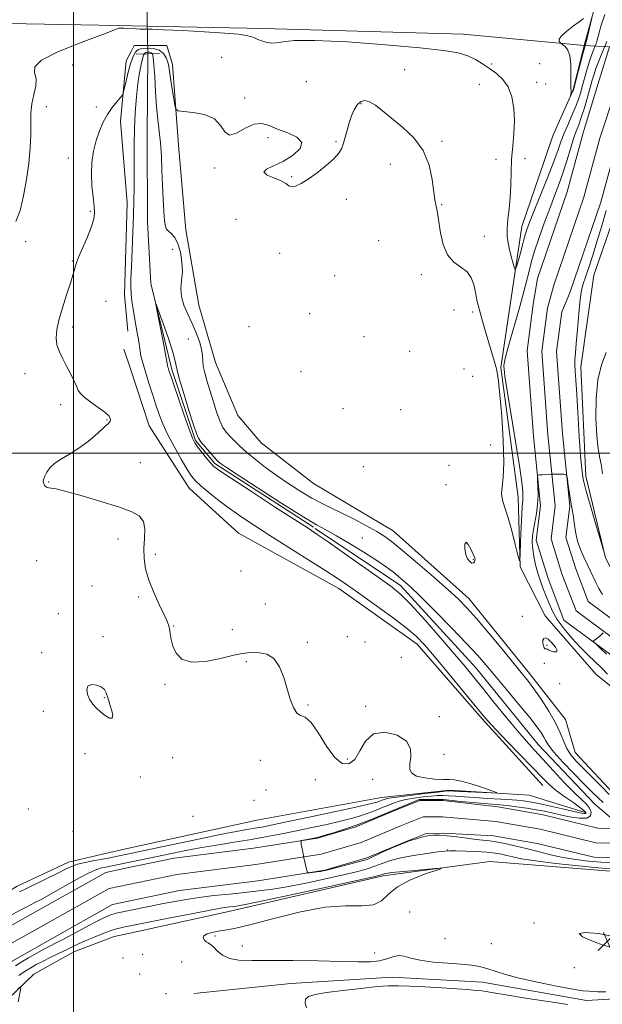
# Model space of a CAD drawing. Extents: x 2074800 to 2077700, y 314800 to 317700.
# Drawn here: x 2076477 to 2076725, y 316265 to 316685 of the extents above; entities that cross this region are included whole.
import ezdxf

# ---------------------------------------------------------------- set-up
doc = ezdxf.new("R2010")
doc.units = 0
doc.header["$MEASUREMENT"] = 0
doc.linetypes.add('rvrstm', pattern=[117.1, 50, -3.9, 0.5, -3.9, 0.5, -3.9, 0.5, -3.9, 50])
for name, color, linetype, lineweight in [('32000', 7, 'Continuous', 0), ('BRIDGE - OVERPASS', 214, 'Continuous', 13), ('DTM HARD BREAKLINE', 7, 'Continuous', 0), ('DTM SPOT ELEVATION', 2, 'Continuous', 13), ('INDEX CONTOUR', 41, 'Continuous', 13), ('INTERMEDIATE CONTOUR', 44, 'Continuous', 0), ('INTERMEDIATE CONTOUR DEPRESSION', 44, 'Continuous', 0), ('LARGE PIPE END', 7, 'Continuous', 13), ('SPOT ELEVATION', 7, 'Continuous', 0), ('STREAM - RIVER CENTERLINE', 11, 'Continuous', 0), ('STREAM - RIVER DOUBLE LINE', 5, 'Continuous', 0), ('STREAM - RIVER SINGLE LINE', 142, 'rvrstm', 0), ('STREAM - RIVER SINGLE LINE UNDER ROAD', 9, 'Continuous', 0)]:
    doc.layers.add(name, color=color, linetype=linetype, lineweight=lineweight)

# ---------------------------------------------------------------- blocks, each defined once
blk = doc.blocks.new('SPOT')
at = {"layer": 'SPOT ELEVATION'}
for p, q in [((-3.91, -3.91), (3.82, 3.81)), ((-1.65, 3.77), (1.72, -3.93))]:
    blk.add_line(p, q, dxfattribs=at)

msp = doc.modelspace()

# ---------------------------------------------------------------- linework, layer by layer
at = {"layer": '32000', "flags": 128}
for points in [[(2076500, 315000), (2076500, 317500)], [(2075000, 316500), (2077500, 316500)]]:
    msp.add_lwpolyline(points, dxfattribs=at)
at = {"layer": 'BRIDGE - OVERPASS'}
msp.add_polyline3d([(2076723.95, 316696.64, 909.48), (2076736.43, 316695.83, 909.63), (2076742.53, 316695.43, 909.71), (2076748.51, 316695.05, 909.78), (2076756.6, 316694.52, 909.88), (2076755.73, 316682.11, 909.97), (2076755.01, 316671.78, 910.29), (2076744.87, 316672.35, 910.27), (2076736.64, 316672.8, 910.26), (2076728.41, 316673.26, 910.25), (2076717.69, 316673.86, 910.23), (2076720.8, 316685.19, 910.25), (2076723.95, 316696.64, 909.48)], dxfattribs=at)
at = {"layer": 'DTM HARD BREAKLINE'}
for points in [[(2075000, 316985.37, 932.681), (2075014.57, 316977.6, 932.3), (2075075.09, 316950.79, 930.72), (2075144.49, 316920.6, 930.52), (2075204.31, 316899.3, 929.77), (2075351.49, 316848.02, 929.9), (2075442.71, 316819.24, 931.34), (2075525.46, 316796.03, 933.94), (2075591.66, 316775.58, 934.28), (2075668.26, 316751.67, 932.64), (2075756.74, 316724.96, 931), (2075817.58, 316709.77, 929.84), (2075895.76, 316698.03, 928.06), (2075983.32, 316693.24, 927.72), (2076090.91, 316693.28, 925.46), (2076168.65, 316693.3, 921.08), (2076234.83, 316690.6, 916.44), (2076308.66, 316688.58, 911.72), (2076402.27, 316684.51, 908.78), (2076518.61, 316682.35, 908.11)], [(2076717.69, 316673.86, 910.23), (2076720.8, 316685.19, 910.05)], [(2076518.61, 316682.35, 908.11), (2076524.75, 316682.22, 908.14)], [(2076524.75, 316682.22, 908.14), (2076531.48, 316682.08, 908.17)], [(2076531.48, 316682.08, 908.17), (2076580.98, 316681.02, 908.4), (2076666.06, 316678.67, 909.04), (2076717.69, 316673.86, 910.23)], [(2076524.71, 316671.52, 907.08), (2076525.9, 316673.74, 907.2), (2076539.89, 316673.83, 906.97), (2076542.28, 316665.69, 906.5), (2076544.84, 316631.31, 905.63), (2076547.99, 316595.19, 905.22), (2076553.46, 316563.17, 905.51), (2076560.61, 316538.73, 905.05), (2076570.09, 316516.06, 905.57), (2076580.08, 316504.47, 905.4), (2076602.35, 316487.13, 905.4), (2076636.29, 316466.95, 904.81), (2076668.55, 316438.02, 904.58), (2076694.41, 316406.13, 904.52), (2076709.7, 316386.42, 904.93), (2076713.88, 316372.45, 905.05), (2076732.08, 316352.76, 904.64), (2076751.92, 316349.97, 904.06), (2076791.59, 316344.41, 903.41), (2076802.1, 316342.73, 903.18)], [(2076798.86, 316350.84, 903.52), (2076785.97, 316361.24, 904.22), (2076756.7, 316378.53, 904.45), (2076722.71, 316405.7, 905.33), (2076700.98, 316430.63, 905.39), (2076690.34, 316451.54, 905.97), (2076689.56, 316481.26, 906.67), (2076682.19, 316536.59, 906.2), (2076691.12, 316596.7, 908.83), (2076704.27, 316635.26, 909.64), (2076712.88, 316654.55, 910.05), (2076717.69, 316673.86, 910.23)], [(2076522.45, 316667.31, 906.85), (2076524.71, 316671.52, 907.08)], [(2076855.8, 316332.02, 902.95), (2076840.06, 316333.08, 903.65), (2076834.79, 316336.54, 903.83), (2076829.44, 316351.66, 903.59), (2076821.17, 316367.93, 903.53), (2076803.57, 316385.3, 905.17), (2076780.74, 316399.14, 904.93), (2076769.59, 316410.14, 904.87), (2076757.83, 316425.8, 905.4), (2076745.54, 316432.71, 905.98), (2076735.59, 316437.89, 906.04), (2076726.73, 316455.32, 905.98), (2076718.34, 316490.24, 906.45), (2076716.28, 316536.86, 906.62), (2076721.84, 316575.96, 907.26), (2076735.57, 316615.69, 908.14), (2076748.19, 316646.67, 909.36), (2076752.75, 316661.27, 910.7), (2076755.01, 316671.78, 910.29)], [(2076522.45, 316667.31, 906.85), (2076520.05, 316641.53, 905.34), (2076522.86, 316606.76, 904.75), (2076521.84, 316567.45, 904.55), (2076523.24, 316552, 904.75)], [(2076524.27, 316535.95, 905.19), (2076521.52, 316544.3, 905.22)], [(2076699.98, 316358.37, 904.76), (2076674.14, 316386.76, 904.35), (2076646.53, 316418.64, 904.64), (2076613.14, 316442.32, 904.64), (2076570.43, 316465.93, 905.1), (2076549.32, 316485.03, 904.76), (2076532.23, 316511.73, 905.1), (2076524.27, 316535.95, 905.19)], [(2076718.13, 316346.83, 904.52), (2076694.18, 316354.25, 905.8), (2076660.35, 316356.36, 906.33), (2076631.23, 316353.25, 906.8), (2076578.24, 316343.57, 907.49), (2076523.6, 316331.57, 907.25)], [(2076343.47, 316301.03, 909.67), (2076361.93, 316299.67, 907.27), (2076394.75, 316292.16, 907.68), (2076430.3, 316292.17, 906.93), (2076443.28, 316295.59, 906.04), (2076476.09, 316315.43, 906.73), (2076497.97, 316325.69, 906.66), (2076512.47, 316329.13, 907.2)], [(2076523.6, 316331.57, 907.25), (2076512.47, 316329.13, 907.2)], [(2076730.53, 316321.6, 904.7), (2076677.46, 316325.91, 905.75), (2076632.03, 316319.77, 906.33), (2076566.84, 316304.76, 906.68), (2076523.48, 316295.28, 906.94)], [(2076523.48, 316295.28, 906.94), (2076517.36, 316293.94, 906.98)], [(2076470.81, 316204.69, 908.77), (2076456.45, 316225.88, 909.25), (2076461.91, 316252.54, 908.84), (2076468.06, 316263.48, 908.84), (2076483.09, 316277.85, 907.54), (2076500.18, 316287.42, 906.86), (2076517.36, 316293.94, 906.98)], [(2076551.33, 316269.63, 907.2), (2076592.69, 316273.98, 907.02), (2076635.81, 316276.61, 906.56), (2076674.29, 316274.53, 906.56), (2076718.65, 316266.67, 906.44), (2076773.42, 316269.95, 906.67), (2076817.09, 316277.82, 906.09), (2076842.7, 316283.24, 905.86)]]:
    msp.add_polyline3d(points, dxfattribs=at)
at = {"layer": 'DTM SPOT ELEVATION'}
for p in [(2076563.22, 316668.78, 906.9), (2076499.71, 316665.46, 907.4), (2076678.22, 316665.87, 908.4), (2076698.63, 316666.13, 909.4), (2076641.23, 316663.51, 906.5), (2076599.24, 316658.41, 907.1), (2076672.92, 316657.27, 906.5), (2076697.4, 316658.16, 909.2), (2076701.25, 316657.44, 909.1), (2076573.04, 316651.46, 906.2), (2076488.5, 316647.74, 907.6), (2076509.74, 316647.52, 906.5), (2076622.59, 316648.99, 905.9), (2076583, 316634.51, 905.8), (2076611.89, 316632.76, 906.1), (2076657.03, 316633.02, 906.2), (2076497.9, 316625.91, 906.7), (2076635.06, 316623.08, 905.4), (2076680.13, 316625.33, 906.8), (2076692.42, 316625.5, 909.2), (2076560.14, 316621.61, 905.9), (2076592.99, 316617.94, 906.1), (2076616.32, 316608.17, 905.7), (2076656.96, 316605.91, 906.1), (2076507.17, 316603.04, 906.2), (2076569.24, 316599.71, 905.1), (2076539.43, 316596.03, 904.1), (2076479.7, 316590.18, 907.6), (2076630.11, 316590.61, 904.9), (2076675.12, 316592.52, 906.9), (2076542.31, 316586.84, 902.8), (2076587.95, 316585.25, 905.5), (2076499.62, 316581.92, 906.1), (2076648.3, 316576.09, 905.5), (2076611.31, 316575.62, 905.1), (2076513.9, 316564.7, 905.1), (2076600.7, 316559.52, 904.6), (2076662.24, 316561.03, 904.9), (2076670.15, 316560.2, 905.7), (2076499.63, 316553.79, 905.7), (2076574.85, 316553.97, 905.2), (2076548.94, 316548.69, 902.7), (2076623.87, 316549.68, 904.5), (2076643.28, 316543.42, 904.9), (2076479.4, 316533.86, 906.5), (2076596.94, 316534.81, 904.8), (2076666.4, 316535.83, 904.7), (2076670.11, 316532.75, 904.9), (2076494.57, 316520.71, 906.3), (2076614.96, 316518.93, 905.1), (2076639.49, 316518.6, 905.4), (2076514.32, 316514.14, 906.1), (2076677.86, 316503.56, 905.1), (2076528.46, 316496, 904.6), (2076623.49, 316494.22, 904.9), (2076660.12, 316494.78, 904.2), (2076489.52, 316487.66, 905.9), (2076658.85, 316486.52, 904.2), (2076519.05, 316463.48, 906.9), (2076623.07, 316463.79, 902.6), (2076484.42, 316454.18, 907.2), (2076534.98, 316456.87, 905.5), (2076670.42, 316454.6, 903.9), (2076571.46, 316449.79, 904.6), (2076507.89, 316443.42, 907.1), (2076527.77, 316438.76, 906.4), (2076581.85, 316435.77, 904.9), (2076493.59, 316431.55, 907.5), (2076691.38, 316430.52, 904.9), (2076542.79, 316426.37, 905.9), (2076567.67, 316424.79, 905.5), (2076512.63, 316421.73, 907.6), (2076616.74, 316421.76, 905.4), (2076599.7, 316419.41, 905.8), (2076624.31, 316419.51, 905.5), (2076701.82, 316418.1, 906.3), (2076486.53, 316414.97, 907.8), (2076639.79, 316413.02, 905.2), (2076573.68, 316411.1, 906.2), (2076700.62, 316410.45, 904.2), (2076538.99, 316401.43, 906.2), (2076707.23, 316401.75, 904.1), (2076513.21, 316395.82, 908.1), (2076600.02, 316392.68, 905.9), (2076624.49, 316392.05, 905.7), (2076487.22, 316389.91, 907.7), (2076656, 316387.63, 905.5), (2076504.94, 316371.84, 907.7), (2076542.34, 316370.21, 906.6), (2076657.88, 316371.57, 905.1), (2076579.6, 316369, 906.3), (2076616.67, 316369.6, 905.5), (2076528.5, 316361.97, 907.8), (2076603.1, 316360.89, 906.9), (2076627.59, 316360.98, 906.9), (2076582.15, 316356.48, 906.1), (2076577.02, 316351.94, 907.4), (2076480.84, 316348.32, 906.5), (2076551.04, 316345.17, 906.2), (2076499.82, 316338.79, 906.6), (2076659.54, 316330.87, 903.9), (2076643.28, 316304.4, 905.1), (2076696.22, 316299.67, 904.1), (2076560.3, 316294.14, 905.8), (2076658.32, 316293.01, 905.2), (2076678.07, 316290.91, 905.1), (2076529.47, 316286.42, 907.8), (2076572, 316289.93, 905.4), (2076628.37, 316286.94, 905.6), (2076521.18, 316284.75, 907.1), (2076546.08, 316283.02, 906.6), (2076528.18, 316277.98, 907.7), (2076713.51, 316280.69, 904.8), (2076539.45, 316269.63, 907.1)]:
    msp.add_point(p, dxfattribs=at)
at = {"layer": 'INDEX CONTOUR'}
msp.add_polyline3d([(2076717.397, 316685.264, 910), (2076715.488, 316683.896, 910), (2076713.048, 316682.12, 910), (2076710.248, 316679.954, 910), (2076708.025, 316677.944, 910), (2076707.066, 316676.517, 910), (2076707.045, 316675.634, 910), (2076707.384, 316675.14, 910), (2076707.643, 316674.875, 910), (2076707.931, 316674.651, 910), (2076708.494, 316674.278, 910), (2076709.476, 316673.533, 910), (2076710.609, 316672.071, 910), (2076711.521, 316669.517, 910), (2076711.944, 316665.736, 910), (2076712.014, 316661.552, 910), (2076711.969, 316658.031, 910), (2076711.994, 316655.951, 910), (2076712.114, 316654.408, 910), (2076712.079, 316653.796, 910), (2076711.992, 316653.145, 910), (2076711.858, 316652.335, 910), (2076711.887, 316652.321, 910), (2076712.748, 316654.055, 910), (2076712.918, 316654.47, 910), (2076713.194, 316655.422, 910), (2076717.162, 316670.288, 910), (2076718.229, 316674.17, 910), (2076718.634, 316675.74, 910), (2076720.972, 316685.418, 910)], dxfattribs=at)
at = {"layer": 'INTERMEDIATE CONTOUR'}
for points in [[(2076475.484, 316598.842, 908), (2076477.294, 316603.517, 908), (2076478.802, 316609.748, 908), (2076480.019, 316616.701, 908), (2076480.951, 316623.63, 908), (2076481.581, 316630.147, 908), (2076481.886, 316635.952, 908), (2076481.909, 316645.092, 908), (2076482.244, 316649.007, 908), (2076483.081, 316652.848, 908), (2076483.929, 316656.476, 908), (2076484.132, 316659.655, 908), (2076483.484, 316662.277, 908), (2076483.573, 316664.736, 908), (2076486.438, 316667.557, 908), (2076493.306, 316671.049, 908), (2076502.154, 316674.679, 908), (2076510.148, 316677.7, 908), (2076515.112, 316679.558, 908), (2076517.507, 316680.47, 908), (2076519.366, 316681.227, 908), (2076519.671, 316681.247, 908), (2076520.358, 316681.231, 908), (2076521.559, 316681.169, 908), (2076526.768, 316680.849, 908), (2076528.474, 316680.763, 908), (2076529.933, 316680.724, 908), (2076531.271, 316680.734, 908), (2076533.638, 316680.709, 908), (2076538.446, 316680.545, 908), (2076546.468, 316680.173, 908), (2076555.944, 316679.661, 908), (2076564.477, 316679.117, 908), (2076570.233, 316678.618, 908), (2076573.635, 316678.135, 908), (2076575.666, 316677.613, 908), (2076577.194, 316677.013, 908), (2076578.604, 316676.37, 908), (2076580.165, 316675.733, 908), (2076582.077, 316675.174, 908), (2076584.268, 316674.833, 908), (2076586.599, 316674.872, 908), (2076589.294, 316675.343, 908), (2076594.033, 316675.871, 908), (2076602.858, 316675.977, 908), (2076616.827, 316675.322, 908), (2076633.059, 316674.151, 908), (2076647.684, 316672.849, 908), (2076657.757, 316671.705, 908), (2076664.006, 316670.611, 908), (2076668.079, 316669.359, 908), (2076671.387, 316667.793, 908), (2076674.388, 316665.967, 908), (2076677.301, 316663.985, 908), (2076680.257, 316661.879, 908), (2076683.035, 316659.38, 908), (2076685.325, 316656.144, 908), (2076686.885, 316651.942, 908), (2076687.739, 316647.009, 908), (2076687.976, 316641.693, 908), (2076687.719, 316636.282, 908), (2076687.216, 316630.823, 908), (2076686.749, 316625.302, 908), (2076686.516, 316619.733, 908), (2076686.392, 316614.245, 908), (2076686.17, 316608.99, 908), (2076685.718, 316604.113, 908), (2076685.201, 316599.703, 908), (2076684.857, 316595.839, 908), (2076684.871, 316592.544, 908), (2076685.212, 316589.613, 908), (2076685.796, 316586.786, 908), (2076686.527, 316583.912, 908), (2076687.261, 316581.277, 908), (2076687.845, 316579.278, 908), (2076688.189, 316578.268, 908), (2076688.467, 316578.425, 908), (2076688.918, 316579.881, 908), (2076690.623, 316585.878, 908), (2076691.436, 316588.827, 908), (2076692.297, 316592.168, 908), (2076692.674, 316593.475, 908), (2076693.298, 316595.317, 908), (2076694.412, 316598.305, 908), (2076696.269, 316603.054, 908), (2076701.993, 316617.427, 908), (2076704.672, 316624.327, 908), (2076706.524, 316629.387, 908), (2076707.838, 316633.103, 908), (2076709.093, 316636.377, 908), (2076710.641, 316639.911, 908), (2076712.332, 316643.612, 908), (2076713.892, 316647.186, 908), (2076715.119, 316650.435, 908), (2076716.106, 316653.543, 908), (2076717.018, 316656.788, 908), (2076717.984, 316660.338, 908), (2076718.975, 316663.914, 908), (2076719.926, 316667.13, 908), (2076720.778, 316669.68, 908), (2076721.503, 316671.598, 908), (2076722.505, 316674.032, 908), (2076722.847, 316674.969, 908), (2076723.193, 316676.117, 908), (2076724.155, 316679.715, 908), (2076724.83, 316682.014, 908), (2076726.48, 316687.048, 908)], [(2076477.054, 316312.971, 906), (2076480.026, 316314.454, 906), (2076488.967, 316318.817, 906), (2076493.346, 316320.988, 906), (2076496.608, 316322.645, 906), (2076499.192, 316323.853, 906), (2076501.823, 316324.784, 906), (2076505.005, 316325.576, 906), (2076508.351, 316326.24, 906), (2076513.278, 316327.124, 906), (2076514.805, 316327.423, 906), (2076543.143, 316333.384, 906), (2076553.26, 316335.497, 906), (2076562.554, 316337.392, 906), (2076569.312, 316338.694, 906), (2076573.908, 316339.511, 906), (2076577.236, 316340.074, 906), (2076580.276, 316340.62, 906), (2076584.342, 316341.426, 906), (2076590.833, 316342.777, 906), (2076600.461, 316344.815, 906), (2076611.193, 316347.109, 906), (2076620.308, 316349.082, 906), (2076625.782, 316350.305, 906), (2076628.366, 316350.94, 906), (2076629.506, 316351.297, 906), (2076630.4, 316351.628, 906), (2076632.036, 316352.28, 906), (2076632.859, 316352.571, 906), (2076634.49, 316352.918, 906), (2076637.852, 316353.42, 906), (2076643.413, 316354.13, 906), (2076649.826, 316354.901, 906), (2076655.284, 316355.536, 906), (2076658.443, 316355.889, 906), (2076659.792, 316356.015, 906), (2076660.281, 316356.019, 906), (2076662.066, 316355.913, 906), (2076664.705, 316355.783, 906), (2076678.123, 316355.189, 906), (2076680.323, 316355.128, 906), (2076680.365, 316355.367, 906), (2076678.286, 316356.11, 906), (2076674.33, 316357.443, 906), (2076669.568, 316358.975, 906), (2076665.282, 316360.199, 906), (2076662.362, 316360.749, 906), (2076660.132, 316360.843, 906), (2076657.528, 316360.843, 906), (2076653.834, 316361.055, 906), (2076649.731, 316361.556, 906), (2076646.251, 316362.367, 906), (2076644.186, 316363.532, 906), (2076643.377, 316365.192, 906), (2076643.427, 316367.514, 906), (2076643.833, 316370.553, 906), (2076643.669, 316373.932, 906), (2076641.902, 316377.168, 906), (2076637.918, 316379.741, 906), (2076632.766, 316381.009, 906), (2076627.914, 316380.294, 906), (2076624.46, 316377.29, 906), (2076622.033, 316373.17, 906), (2076619.895, 316369.476, 906), (2076617.437, 316367.528, 906), (2076614.578, 316367.747, 906), (2076611.365, 316370.33, 906), (2076607.894, 316375.139, 906), (2076604.443, 316380.701, 906), (2076601.342, 316385.209, 906), (2076598.835, 316387.407, 906), (2076596.843, 316388.246, 906), (2076595.205, 316389.227, 906), (2076593.77, 316391.538, 906), (2076592.433, 316395.107, 906), (2076589.636, 316404.411, 906), (2076587.846, 316408.974, 906), (2076585.489, 316412.456, 906), (2076582.471, 316414.309, 906), (2076579.244, 316414.935, 906), (2076576.4, 316414.975, 906), (2076574.245, 316414.914, 906), (2076571.932, 316414.629, 906), (2076568.329, 316413.841, 906), (2076562.745, 316412.466, 906), (2076556.253, 316411.196, 906), (2076550.371, 316410.914, 906), (2076546.273, 316412.243, 906), (2076543.783, 316414.749, 906), (2076542.382, 316417.738, 906), (2076541.604, 316420.61, 906), (2076541.181, 316423.144, 906), (2076540.895, 316425.215, 906), (2076540.523, 316426.847, 906), (2076539.817, 316428.649, 906), (2076538.522, 316431.383, 906), (2076536.518, 316435.552, 906), (2076534.217, 316440.642, 906), (2076532.162, 316445.886, 906), (2076530.791, 316450.681, 906), (2076530.102, 316455.1, 906), (2076529.986, 316459.379, 906), (2076530.255, 316463.653, 906), (2076530.406, 316467.635, 906), (2076529.857, 316470.935, 906), (2076528.064, 316473.32, 906), (2076524.63, 316475.19, 906), (2076519.197, 316477.101, 906), (2076511.764, 316479.426, 906), (2076503.758, 316481.809, 906), (2076496.959, 316483.71, 906), (2076492.7, 316484.741, 906), (2076490.517, 316485.124, 906), (2076489.491, 316485.233, 906), (2076488.848, 316485.378, 906), (2076488.374, 316485.623, 906), (2076487.995, 316485.966, 906), (2076487.656, 316486.406, 906), (2076487.379, 316486.929, 906), (2076487.205, 316487.517, 906), (2076487.179, 316488.182, 906), (2076487.366, 316489.041, 906), (2076487.834, 316490.237, 906), (2076488.669, 316491.856, 906), (2076490.022, 316493.743, 906), (2076492.06, 316495.684, 906), (2076494.887, 316497.555, 906), (2076498.364, 316499.58, 906), (2076502.288, 316502.076, 906), (2076506.399, 316505.19, 906), (2076510.212, 316508.418, 906), (2076513.18, 316511.087, 906), (2076514.919, 316512.717, 906), (2076515.675, 316513.59, 906), (2076515.853, 316514.177, 906), (2076515.727, 316514.896, 906), (2076515.038, 316515.947, 906), (2076513.394, 316517.479, 906), (2076510.619, 316519.544, 906), (2076507.401, 316521.81, 906), (2076504.643, 316523.853, 906), (2076502.996, 316525.398, 906), (2076502.094, 316526.788, 906), (2076501.32, 316528.522, 906), (2076500.185, 316530.959, 906), (2076498.72, 316533.922, 906), (2076497.083, 316537.097, 906), (2076495.446, 316540.223, 906), (2076494.017, 316543.258, 906), (2076493.017, 316546.215, 906), (2076492.63, 316549.178, 906), (2076492.898, 316552.527, 906), (2076493.828, 316556.717, 906), (2076495.355, 316561.963, 906), (2076497.129, 316567.524, 906), (2076498.727, 316572.42, 906), (2076499.824, 316575.899, 906), (2076500.47, 316578.113, 906), (2076500.811, 316579.444, 906), (2076501.028, 316580.342, 906), (2076501.433, 316581.533, 906), (2076502.368, 316583.812, 906), (2076504.028, 316587.657, 906), (2076505.995, 316592.28, 906), (2076507.697, 316596.574, 906), (2076508.688, 316599.763, 906), (2076509.018, 316602.391, 906), (2076508.857, 316605.329, 906), (2076508.399, 316609.237, 906), (2076507.91, 316613.912, 906), (2076507.679, 316618.941, 906), (2076507.931, 316623.955, 906), (2076508.638, 316628.781, 906), (2076509.708, 316633.295, 906), (2076511.062, 316637.399, 906), (2076512.672, 316641.097, 906), (2076514.523, 316644.417, 906), (2076516.547, 316647.355, 906), (2076518.465, 316649.771, 906), (2076519.946, 316651.488, 906), (2076520.779, 316652.504, 906), (2076521.229, 316653.5, 906), (2076521.683, 316655.331, 906), (2076522.431, 316658.541, 906), (2076523.386, 316662.431, 906), (2076524.362, 316665.994, 906), (2076525.211, 316668.454, 906), (2076525.913, 316669.961, 906), (2076526.481, 316670.902, 906), (2076526.992, 316671.597, 906), (2076527.764, 316672.122, 906), (2076529.175, 316672.488, 906), (2076531.441, 316672.672, 906), (2076534.117, 316672.508, 906), (2076536.595, 316671.796, 906), (2076538.393, 316670.419, 906), (2076539.553, 316668.613, 906), (2076540.241, 316666.697, 906), (2076540.633, 316664.856, 906), (2076541.316, 316659.874, 906), (2076541.942, 316656.013, 906), (2076542.663, 316651.91, 906), (2076543.27, 316648.565, 906), (2076543.728, 316646.702, 906), (2076544.691, 316645.953, 906), (2076546.984, 316645.674, 906), (2076551.062, 316645.272, 906), (2076555.907, 316644.337, 906), (2076560.129, 316642.508, 906), (2076562.759, 316639.705, 906), (2076564.503, 316636.965, 906), (2076566.488, 316635.602, 906), (2076569.536, 316636.466, 906), (2076573.268, 316638.525, 906), (2076577.003, 316640.281, 906), (2076580.269, 316640.584, 906), (2076583.426, 316639.684, 906), (2076587.046, 316638.179, 906), (2076591.363, 316636.539, 906), (2076595.28, 316634.709, 906), (2076597.366, 316632.504, 906), (2076596.607, 316629.84, 906), (2076593.654, 316627.031, 906), (2076589.577, 316624.495, 906), (2076582.267, 316621.044, 906), (2076581.089, 316619.78, 906), (2076582.512, 316618.557, 906), (2076585.481, 316617.338, 906), (2076588.529, 316616.122, 906), (2076590.54, 316614.951, 906), (2076591.815, 316614.028, 906), (2076593.006, 316613.597, 906), (2076594.674, 316613.871, 906), (2076597.001, 316614.937, 906), (2076600.073, 316616.849, 906), (2076603.844, 316619.564, 906), (2076607.728, 316622.644, 906), (2076611.002, 316625.554, 906), (2076613.139, 316627.916, 906), (2076614.384, 316629.983, 906), (2076615.173, 316632.166, 906), (2076615.88, 316634.773, 906), (2076616.626, 316637.709, 906), (2076617.467, 316640.775, 906), (2076618.452, 316643.767, 906), (2076619.599, 316646.446, 906), (2076620.919, 316648.564, 906), (2076622.43, 316649.903, 906), (2076624.187, 316650.357, 906), (2076626.25, 316649.847, 906), (2076628.708, 316648.332, 906), (2076631.748, 316645.924, 906), (2076635.586, 316642.769, 906), (2076640.248, 316638.968, 906), (2076645.022, 316634.433, 906), (2076649.009, 316629.028, 906), (2076651.544, 316622.812, 906), (2076652.904, 316616.609, 906), (2076654.059, 316608.031, 906), (2076654.412, 316605.993, 906), (2076654.992, 316603.311, 906), (2076655.329, 316601.417, 906), (2076656.437, 316593.953, 906), (2076657.55, 316588.95, 906), (2076659.392, 316584.52, 906), (2076662.084, 316581.474, 906), (2076665.102, 316579.328, 906), (2076667.761, 316577.273, 906), (2076669.542, 316574.708, 906), (2076670.581, 316571.868, 906), (2076671.176, 316569.195, 906), (2076671.611, 316566.943, 906), (2076672.116, 316564.613, 906), (2076672.901, 316561.518, 906), (2076674.102, 316557.214, 906), (2076675.54, 316552.242, 906), (2076679.674, 316537.998, 906), (2076680.275, 316535.975, 906), (2076680.469, 316535.178, 906), (2076680.742, 316533.739, 906), (2076681.154, 316530.661, 906), (2076681.752, 316524.852, 906), (2076682.521, 316515.813, 906), (2076683.204, 316505.4, 906), (2076683.483, 316496.063, 906), (2076683.177, 316489.648, 906), (2076682.65, 316485.59, 906), (2076682.403, 316482.723, 906), (2076682.821, 316479.985, 906), (2076683.823, 316476.741, 906), (2076685.21, 316472.458, 906), (2076686.772, 316466.917, 906), (2076688.259, 316461.145, 906), (2076689.411, 316456.48, 906), (2076690.046, 316454.053, 906), (2076690.311, 316454.175, 906), (2076690.434, 316456.949, 906), (2076690.599, 316462.173, 906), (2076690.818, 316468.419, 906), (2076691.061, 316473.953, 906), (2076691.297, 316477.495, 906), (2076691.486, 316479.6, 906), (2076691.586, 316481.274, 906), (2076691.528, 316483.559, 906), (2076691.113, 316487.608, 906), (2076690.116, 316494.606, 906), (2076688.438, 316505.056, 906), (2076684.849, 316526.702, 906), (2076683.9, 316532.802, 906), (2076683.525, 316535.767, 906), (2076683.463, 316537.073, 906), (2076683.554, 316538.169, 906), (2076684.058, 316540.422, 906), (2076685.337, 316545.172, 906), (2076690.221, 316562.573, 906), (2076692.551, 316571.088, 906), (2076694.061, 316576.989, 906), (2076695.145, 316581.295, 906), (2076696.42, 316585.704, 906), (2076698.336, 316591.467, 906), (2076700.665, 316598.027, 906), (2076703.012, 316604.379, 906), (2076705.069, 316609.785, 906), (2076706.875, 316614.584, 906), (2076708.559, 316619.383, 906), (2076710.213, 316624.576, 906), (2076711.778, 316629.704, 906), (2076713.158, 316634.093, 906), (2076714.303, 316637.332, 906), (2076715.343, 316640.054, 906), (2076716.451, 316643.155, 906), (2076717.739, 316647.242, 906), (2076719.07, 316651.77, 906), (2076721.124, 316659.054, 906), (2076721.87, 316661.559, 906), (2076722.703, 316664.001, 906), (2076723.776, 316666.793, 906), (2076724.951, 316669.677, 906), (2076727.35, 316675.448, 906)], [(2076465.87, 316298.964, 904), (2076477.341, 316305.125, 904), (2076480.698, 316306.911, 904), (2076483.548, 316308.389, 904), (2076486.493, 316309.932, 904), (2076490.312, 316312.023, 904), (2076495.461, 316314.935, 904), (2076501.106, 316318.111, 904), (2076506.091, 316320.784, 904), (2076509.568, 316322.39, 904), (2076511.923, 316323.175, 904), (2076513.849, 316323.587, 904), (2076515.885, 316323.99, 904), (2076542.552, 316329.55, 904), (2076547.86, 316330.609, 904), (2076553.954, 316331.732, 904), (2076561.019, 316332.928, 904), (2076568.554, 316334.161, 904), (2076575.888, 316335.381, 904), (2076582.538, 316336.559, 904), (2076588.767, 316337.744, 904), (2076595.029, 316339.002, 904), (2076601.598, 316340.37, 904), (2076608.045, 316341.768, 904), (2076613.76, 316343.088, 904), (2076618.312, 316344.254, 904), (2076621.975, 316345.33, 904), (2076625.195, 316346.414, 904), (2076628.325, 316347.573, 904), (2076631.323, 316348.749, 904), (2076634.051, 316349.854, 904), (2076636.463, 316350.819, 904), (2076638.881, 316351.645, 904), (2076641.721, 316352.357, 904), (2076645.231, 316352.967, 904), (2076648.994, 316353.46, 904), (2076652.429, 316353.811, 904), (2076655.137, 316354.002, 904), (2076657.445, 316354.043, 904), (2076659.862, 316353.95, 904), (2076662.833, 316353.743, 904), (2076666.537, 316353.463, 904), (2076671.088, 316353.156, 904), (2076676.453, 316352.856, 904), (2076682.011, 316352.561, 904), (2076686.998, 316352.256, 904), (2076690.922, 316351.91, 904), (2076694.398, 316351.418, 904), (2076698.318, 316350.66, 904), (2076703.25, 316349.578, 904), (2076708.473, 316348.379, 904), (2076715.877, 316346.661, 904), (2076717.49, 316346.347, 904), (2076718.261, 316346.326, 904), (2076718.517, 316346.58, 904), (2076717.996, 316347.29, 904), (2076716.287, 316348.684, 904), (2076713.197, 316350.874, 904), (2076709.409, 316353.507, 904), (2076705.825, 316356.112, 904), (2076703.022, 316358.441, 904), (2076700.276, 316361.127, 904), (2076685.188, 316376.834, 904), (2076680.018, 316382.247, 904), (2076676.601, 316385.931, 904), (2076673.938, 316389.012, 904), (2076659.408, 316406.666, 904), (2076653.908, 316413.306, 904), (2076649.806, 316418.128, 904), (2076646.18, 316421.859, 904), (2076641.649, 316425.706, 904), (2076635.309, 316430.517, 904), (2076628.153, 316435.708, 904), (2076621.647, 316440.337, 904), (2076616.76, 316443.784, 904), (2076612.458, 316446.722, 904), (2076607.207, 316450.145, 904), (2076599.965, 316454.739, 904), (2076583.711, 316464.966, 904), (2076577.194, 316469.118, 904), (2076571.818, 316472.671, 904), (2076566.946, 316476.095, 904), (2076562.14, 316479.705, 904), (2076557.729, 316483.19, 904), (2076554.241, 316486.083, 904), (2076551.975, 316488.16, 904), (2076550.335, 316490.155, 904), (2076548.498, 316493.045, 904), (2076545.883, 316497.481, 904), (2076542.878, 316502.812, 904), (2076540.112, 316508.06, 904), (2076538.05, 316512.511, 904), (2076536.505, 316516.495, 904), (2076535.128, 316520.603, 904), (2076533.656, 316525.224, 904), (2076532.186, 316529.918, 904), (2076529.952, 316537.143, 904), (2076529.282, 316539.479, 904), (2076528.805, 316541.503, 904), (2076528.432, 316543.6, 904), (2076527.689, 316548.475, 904), (2076527.187, 316551.366, 904), (2076526.611, 316554.526, 904), (2076526.011, 316557.882, 904), (2076525.441, 316561.345, 904), (2076524.958, 316564.764, 904), (2076524.624, 316567.97, 904), (2076524.482, 316570.974, 904), (2076524.52, 316574.487, 904), (2076524.709, 316579.399, 904), (2076525.349, 316594.032, 904), (2076525.637, 316601.484, 904), (2076525.807, 316607.634, 904), (2076525.876, 316612.984, 904), (2076525.878, 316618.401, 904), (2076525.855, 316624.551, 904), (2076525.878, 316631.306, 904), (2076526.022, 316638.338, 904), (2076526.346, 316645.31, 904), (2076526.83, 316651.851, 904), (2076527.438, 316657.582, 904), (2076528.126, 316662.199, 904), (2076528.816, 316665.695, 904), (2076529.426, 316668.136, 904), (2076529.907, 316669.626, 904), (2076530.355, 316670.41, 904), (2076530.902, 316670.768, 904), (2076531.631, 316670.93, 904), (2076532.435, 316670.922, 904), (2076533.159, 316670.721, 904), (2076533.687, 316670.185, 904), (2076534.058, 316668.714, 904), (2076534.352, 316665.59, 904), (2076534.642, 316660.412, 904), (2076534.985, 316654.055, 904), (2076535.434, 316647.711, 904), (2076536.011, 316642.261, 904), (2076536.626, 316637.354, 904), (2076537.156, 316632.325, 904), (2076537.516, 316626.677, 904), (2076537.762, 316620.565, 904), (2076537.987, 316614.312, 904), (2076538.261, 316608.278, 904), (2076538.569, 316602.992, 904), (2076538.876, 316599.024, 904), (2076539.184, 316596.72, 904), (2076539.644, 316595.547, 904), (2076540.444, 316594.744, 904), (2076541.691, 316593.641, 904), (2076543.165, 316591.899, 904), (2076544.567, 316589.267, 904), (2076545.638, 316585.633, 904), (2076546.278, 316581.439, 904), (2076546.432, 316577.27, 904), (2076546.139, 316573.561, 904), (2076545.829, 316570.158, 904), (2076546.029, 316566.761, 904), (2076547.107, 316563.132, 904), (2076548.795, 316559.291, 904), (2076550.666, 316555.323, 904), (2076552.347, 316551.342, 904), (2076553.679, 316547.583, 904), (2076554.558, 316544.314, 904), (2076554.951, 316541.686, 904), (2076555.112, 316539.403, 904), (2076555.369, 316537.052, 904), (2076555.979, 316534.275, 904), (2076556.932, 316530.931, 904), (2076559.533, 316522.332, 904), (2076560.994, 316517.697, 904), (2076562.419, 316513.736, 904), (2076563.746, 316510.945, 904), (2076565.088, 316508.975, 904), (2076566.603, 316507.268, 904), (2076568.451, 316505.348, 904), (2076570.791, 316503.079, 904), (2076573.786, 316500.405, 904), (2076577.54, 316497.308, 904), (2076581.928, 316493.914, 904), (2076586.771, 316490.383, 904), (2076591.864, 316486.886, 904), (2076596.911, 316483.632, 904), (2076601.592, 316480.844, 904), (2076605.732, 316478.635, 904), (2076609.736, 316476.687, 904), (2076614.151, 316474.574, 904), (2076619.301, 316472.007, 904), (2076624.604, 316469.236, 904), (2076629.255, 316466.649, 904), (2076632.788, 316464.429, 904), (2076636.104, 316461.935, 904), (2076640.447, 316458.324, 904), (2076646.604, 316453.099, 904), (2076653.533, 316447.162, 904), (2076659.735, 316441.766, 904), (2076664.182, 316437.726, 904), (2076667.732, 316434.122, 904), (2076671.713, 316429.598, 904), (2076677.025, 316423.285, 904), (2076682.851, 316416.26, 904), (2076691.431, 316405.847, 904), (2076693.892, 316402.74, 904), (2076696.282, 316399.483, 904), (2076699.29, 316395.13, 904), (2076702.546, 316390.088, 904), (2076705.417, 316385.098, 904), (2076707.454, 316380.763, 904), (2076708.935, 316377.116, 904), (2076710.321, 316374.055, 904), (2076712.028, 316371.412, 904), (2076714.292, 316368.775, 904), (2076717.303, 316365.671, 904), (2076721.09, 316361.84, 904), (2076725.036, 316357.871, 904), (2076728.36, 316354.564, 904)], [(2076727.107, 316603.46, 906), (2076725.186, 316596.964, 906), (2076723.224, 316590.521, 906), (2076721.328, 316584.483, 906), (2076719.622, 316579.215, 906), (2076718.235, 316575.085, 906), (2076717.245, 316572.176, 906), (2076716.539, 316569.433, 906), (2076715.955, 316565.512, 906), (2076715.369, 316559.569, 906), (2076714.802, 316552.752, 906), (2076714.316, 316546.705, 906), (2076713.961, 316542.638, 906), (2076713.753, 316540.008, 906), (2076713.698, 316537.836, 906), (2076713.801, 316535.172, 906), (2076714.059, 316531.184, 906), (2076714.467, 316525.066, 906), (2076715.589, 316507.068, 906), (2076716.131, 316498.863, 906), (2076716.61, 316493.271, 906), (2076717.306, 316488.938, 906), (2076718.574, 316483.824, 906), (2076720.602, 316476.579, 906), (2076722.907, 316468.609, 906), (2076724.841, 316462.014, 906), (2076725.917, 316458.52, 906)], [(2076729.93, 316325.438, 902), (2076724.814, 316325.7, 902), (2076719.544, 316326.119, 902), (2076714.17, 316326.75, 902), (2076708.757, 316327.645, 902), (2076703.375, 316328.817, 902), (2076698.097, 316330.148, 902), (2076692.997, 316331.483, 902), (2076688.174, 316332.682, 902), (2076683.824, 316333.67, 902), (2076680.167, 316334.384, 902), (2076677.277, 316334.804, 902), (2076671.583, 316335.376, 902), (2076667.677, 316335.844, 902), (2076663.371, 316336.384, 902), (2076659.338, 316336.849, 902), (2076656.081, 316337.112, 902), (2076653.407, 316337.123, 902), (2076650.952, 316336.853, 902), (2076648.463, 316336.311, 902), (2076646.147, 316335.656, 902), (2076643.109, 316334.708, 902), (2076641.839, 316334.244, 902), (2076639.643, 316333.325, 902), (2076635.893, 316331.706, 902), (2076631.596, 316329.915, 902), (2076625.173, 316326.851, 902), (2076607.99, 316322.233, 902), (2076606.537, 316321.898, 902), (2076605.323, 316321.705, 902), (2076603.779, 316321.51, 902), (2076600.765, 316321.162, 902), (2076599.999, 316321.14, 902), (2076599.624, 316321.546, 902), (2076599.319, 316322.728, 902), (2076598.26, 316327.529, 902), (2076597.726, 316330.077, 902), (2076597.353, 316332.022, 902), (2076597.129, 316333.352, 902), (2076597.008, 316334.173, 902), (2076596.989, 316334.605, 902), (2076597.251, 316334.817, 902), (2076598.02, 316334.989, 902), (2076602.613, 316335.884, 902), (2076603.74, 316336.119, 902), (2076605.022, 316336.452, 902), (2076607.211, 316337.095, 902), (2076610.842, 316338.204, 902), (2076615.583, 316339.72, 902), (2076620.885, 316341.532, 902), (2076626.25, 316343.518, 902), (2076627.669, 316344.075, 902), (2076647.384, 316352.328, 902), (2076657.743, 316352.328, 902), (2076665.169, 316351.472, 902), (2076670.349, 316351.042, 902), (2076675.247, 316350.625, 902), (2076681.777, 316350.107, 902), (2076684.891, 316349.785, 902), (2076688.836, 316349.282, 902), (2076693.207, 316348.652, 902), (2076697.344, 316347.983, 902), (2076700.793, 316347.34, 902), (2076703.941, 316346.668, 902), (2076707.385, 316345.889, 902), (2076711.473, 316345.006, 902), (2076715.563, 316344.362, 902), (2076718.765, 316344.387, 902), (2076720.407, 316345.358, 902), (2076720.678, 316346.959, 902), (2076719.984, 316348.723, 902), (2076718.627, 316350.369, 902), (2076716.492, 316352.357, 902), (2076713.36, 316355.331, 902), (2076709.171, 316359.672, 902), (2076704.507, 316364.709, 902), (2076700.107, 316369.504, 902), (2076696.463, 316373.44, 902), (2076693.074, 316377.173, 902), (2076689.191, 316381.675, 902), (2076684.333, 316387.567, 902), (2076679.086, 316394.059, 902), (2076674.306, 316400.009, 902), (2076670.52, 316404.684, 902), (2076666.944, 316408.994, 902), (2076662.466, 316414.256, 902), (2076656.393, 316421.291, 902), (2076649.701, 316428.917, 902), (2076643.788, 316435.455, 902), (2076639.534, 316439.768, 902), (2076635.777, 316442.909, 902), (2076630.841, 316446.471, 902), (2076615.588, 316457.251, 902), (2076608.598, 316462.161, 902), (2076603.938, 316465.379, 902), (2076599.995, 316467.993, 902), (2076585.766, 316477.196, 902), (2076575.849, 316483.629, 902), (2076567.382, 316489.148, 902), (2076562.351, 316492.495, 902), (2076559.879, 316494.362, 902), (2076558.378, 316495.924, 902), (2076556.597, 316498.067, 902), (2076554.636, 316500.517, 902), (2076552.937, 316502.709, 902), (2076551.774, 316504.378, 902), (2076550.764, 316506.459, 902), (2076549.359, 316510.185, 902), (2076547.208, 316516.27, 902), (2076544.754, 316523.343, 902), (2076542.634, 316529.511, 902), (2076541.334, 316533.342, 902), (2076540.71, 316535.241, 902), (2076540.466, 316536.07, 902), (2076540.315, 316536.727, 902), (2076538.197, 316547.636, 902), (2076535.698, 316560.388, 902), (2076535.114, 316563.494, 902), (2076535.275, 316563.589, 902), (2076536.318, 316560.756, 902), (2076538.242, 316555.357, 902), (2076540.491, 316548.881, 902), (2076542.368, 316543.098, 902), (2076543.413, 316539.193, 902), (2076544.099, 316536.011, 902), (2076545.136, 316531.813, 902), (2076547.003, 316525.467, 902), (2076549.256, 316518.27, 902), (2076551.222, 316512.128, 902), (2076552.439, 316508.418, 902), (2076553.291, 316506.408, 902), (2076554.372, 316504.839, 902), (2076556.09, 316502.757, 902), (2076558.094, 316500.433, 902), (2076559.847, 316498.441, 902), (2076560.95, 316497.208, 902), (2076561.56, 316496.562, 902), (2076561.974, 316496.181, 902), (2076562.666, 316495.651, 902), (2076564.825, 316494.185, 902), (2076569.817, 316490.902, 902), (2076578.343, 316485.361, 902), (2076588.444, 316478.868, 902), (2076597.495, 316473.165, 902), (2076603.612, 316469.499, 902), (2076607.874, 316467.118, 902), (2076612.099, 316464.774, 902), (2076617.608, 316461.542, 902), (2076623.733, 316457.798, 902), (2076629.308, 316454.244, 902), (2076633.446, 316451.421, 902), (2076636.378, 316449.235, 902), (2076638.609, 316447.431, 902), (2076640.707, 316445.653, 902), (2076643.47, 316443.129, 902), (2076647.754, 316438.982, 902), (2076654.018, 316432.739, 902), (2076661.122, 316425.535, 902), (2076667.527, 316418.906, 902), (2076672.158, 316413.92, 902), (2076675.78, 316409.771, 902), (2076679.625, 316405.181, 902), (2076684.538, 316399.292, 902), (2076689.838, 316392.911, 902), (2076694.46, 316387.261, 902), (2076697.595, 316383.269, 902), (2076699.456, 316380.667, 902), (2076700.513, 316378.891, 902), (2076701.28, 316377.366, 902), (2076702.449, 316375.471, 902), (2076704.756, 316372.574, 902), (2076708.634, 316368.318, 902), (2076713.313, 316363.435, 902), (2076717.717, 316358.93, 902), (2076721.041, 316355.561, 902), (2076723.557, 316353.092, 902), (2076725.806, 316351.04, 902)], [(2076725.452, 316491.179, 906), (2076724.992, 316494.584, 906), (2076724.338, 316497.863, 906), (2076723.62, 316501.831, 906), (2076723.007, 316507.352, 906), (2076722.671, 316514.899, 906), (2076722.783, 316523.385, 906), (2076723.519, 316531.335, 906), (2076724.983, 316537.682, 906), (2076727.014, 316542.987, 906)], [(2076727.629, 316405.865, 904), (2076725.002, 316408.53, 904), (2076722.241, 316411.191, 904), (2076719.219, 316414.08, 904), (2076715.931, 316417.374, 904), (2076712.437, 316421.161, 904), (2076709.068, 316425.181, 904), (2076706.225, 316429.087, 904), (2076704.181, 316432.619, 904), (2076702.719, 316435.862, 904), (2076701.498, 316438.989, 904), (2076700.249, 316442.152, 904), (2076699.005, 316445.418, 904), (2076697.869, 316448.83, 904), (2076696.932, 316452.387, 904), (2076696.225, 316455.906, 904), (2076695.767, 316459.156, 904), (2076695.573, 316461.998, 904), (2076695.653, 316464.664, 904), (2076696.015, 316467.474, 904), (2076697.304, 316474.268, 904), (2076697.814, 316478.136, 904), (2076697.995, 316482.119, 904), (2076697.94, 316485.757, 904), (2076697.807, 316488.51, 904), (2076697.756, 316490.013, 904), (2076697.962, 316490.586, 904), (2076698.598, 316490.72, 904), (2076699.789, 316490.82, 904), (2076701.444, 316490.933, 904), (2076703.418, 316491.023, 904), (2076705.541, 316491.063, 904), (2076707.519, 316491.064, 904), (2076709.034, 316491.05, 904), (2076709.873, 316490.963, 904), (2076710.257, 316490.411, 904), (2076710.516, 316488.923, 904), (2076710.905, 316486.244, 904), (2076711.392, 316482.995, 904), (2076711.871, 316480.014, 904), (2076712.605, 316476.05, 904), (2076712.962, 316473.773, 904), (2076713.402, 316470.484, 904), (2076714.015, 316466.54, 904), (2076714.891, 316462.526, 904), (2076716.081, 316458.911, 904), (2076717.464, 316455.696, 904), (2076720.193, 316450.018, 904), (2076722.635, 316444.825, 904), (2076723.895, 316442.291, 904), (2076725.421, 316439.813, 904)], [(2076703.36, 316415.792, 906), (2076704.626, 316415.371, 906), (2076705.787, 316415.27, 906), (2076706.204, 316415.86, 906), (2076705.449, 316417.335, 906), (2076703.948, 316419.169, 906), (2076702.339, 316420.658, 906), (2076701.144, 316421.255, 906), (2076700.411, 316421.034, 906), (2076700.074, 316420.227, 906), (2076700.058, 316419.078, 906), (2076700.264, 316417.899, 906), (2076700.586, 316417.016, 906), (2076700.934, 316416.655, 906), (2076701.282, 316416.632, 906), (2076701.621, 316416.664, 906), (2076701.973, 316416.524, 906), (2076702.491, 316416.213, 906), (2076703.36, 316415.792, 906)], [(2076727.215, 316414.344, 902), (2076724.5, 316416.93, 902), (2076722.71, 316418.549, 902), (2076721.794, 316419.409, 902), (2076721.632, 316419.859, 902), (2076722.087, 316420.286, 902), (2076723.019, 316421.007, 902), (2076724.285, 316422.055, 902), (2076725.743, 316423.398, 902)], [(2076514.419, 316396.596, 908), (2076513.987, 316397.864, 908), (2076513.219, 316399.209, 908), (2076511.877, 316400.388, 908), (2076509.876, 316401.165, 908), (2076507.749, 316401.333, 908), (2076506.179, 316400.693, 908), (2076505.68, 316399.156, 908), (2076506.083, 316397.072, 908), (2076507.052, 316394.9, 908), (2076508.306, 316392.997, 908), (2076509.813, 316391.313, 908), (2076511.598, 316389.697, 908), (2076513.602, 316388.116, 908), (2076515.426, 316387.029, 908), (2076516.587, 316387.014, 908), (2076516.761, 316388.416, 908), (2076516.267, 316390.638, 908), (2076515.58, 316392.85, 908), (2076515.078, 316394.424, 908), (2076514.419, 316396.596, 908)], [(2076728.939, 316322.747, 904), (2076723.577, 316323.239, 904), (2076715.3, 316324.078, 904), (2076705.656, 316325.136, 904), (2076696.971, 316326.203, 904), (2076691.007, 316327.114, 904), (2076687.272, 316327.869, 904), (2076684.711, 316328.511, 904), (2076682.368, 316329.073, 904), (2076679.691, 316329.552, 904), (2076676.23, 316329.936, 904), (2076671.772, 316330.214, 904), (2076667.063, 316330.394, 904), (2076663.088, 316330.487, 904), (2076660.457, 316330.489, 904), (2076658.279, 316330.349, 904), (2076655.286, 316329.997, 904), (2076650.611, 316329.387, 904), (2076644.983, 316328.541, 904), (2076639.529, 316327.503, 904), (2076635.117, 316326.323, 904), (2076631.559, 316325.094, 904), (2076628.408, 316323.919, 904), (2076625.167, 316322.85, 904), (2076621.15, 316321.739, 904), (2076615.625, 316320.392, 904), (2076608.194, 316318.698, 904), (2076599.805, 316316.894, 904), (2076591.741, 316315.303, 904), (2076584.938, 316314.164, 904), (2076578.954, 316313.37, 904), (2076572.999, 316312.728, 904), (2076566.512, 316312.077, 904), (2076559.839, 316311.378, 904), (2076553.555, 316310.622, 904), (2076548.073, 316309.803, 904), (2076543.163, 316308.924, 904), (2076538.435, 316307.99, 904), (2076518.205, 316303.861, 904), (2076517.327, 316303.64, 904), (2076516.313, 316303.315, 904), (2076514.905, 316302.776, 904), (2076512.763, 316301.816, 904), (2076509.527, 316300.208, 904), (2076505.063, 316297.859, 904), (2076495.784, 316292.886, 904), (2076492.671, 316291.261, 904), (2076490.265, 316290.025, 904), (2076487.717, 316288.676, 904), (2076484.437, 316286.862, 904), (2076480.862, 316284.828, 904), (2076477.691, 316282.967, 904), (2076475.322, 316281.508, 904)], [(2076726.86, 316270.366, 906), (2076723.449, 316270.436, 906), (2076721.388, 316270.563, 906), (2076719.656, 316270.633, 906), (2076717.16, 316270.851, 906), (2076712.787, 316271.497, 906), (2076705.895, 316272.756, 906), (2076697.732, 316274.424, 906), (2076690.015, 316276.201, 906), (2076684.073, 316277.827, 906), (2076679.685, 316279.213, 906), (2076676.24, 316280.313, 906), (2076673.123, 316281.106, 906), (2076669.686, 316281.674, 906), (2076665.279, 316282.122, 906), (2076659.548, 316282.559, 906), (2076653.335, 316283.087, 906), (2076647.784, 316283.81, 906), (2076643.741, 316284.745, 906), (2076640.87, 316285.562, 906), (2076638.542, 316285.846, 906), (2076636.197, 316285.336, 906), (2076633.573, 316284.389, 906), (2076630.479, 316283.517, 906), (2076626.635, 316283.115, 906), (2076621.407, 316283.108, 906), (2076614.068, 316283.303, 906), (2076604.323, 316283.528, 906), (2076593.581, 316283.7, 906), (2076583.68, 316283.757, 906), (2076576.054, 316283.709, 906), (2076570.528, 316283.852, 906), (2076566.52, 316284.552, 906), (2076563.521, 316286.025, 906), (2076561.29, 316287.865, 906), (2076559.655, 316289.513, 906), (2076558.445, 316290.559, 906), (2076557.495, 316291.189, 906), (2076556.64, 316291.736, 906), (2076555.813, 316292.46, 906), (2076555.341, 316293.323, 906), (2076555.649, 316294.212, 906), (2076557.024, 316295.028, 906), (2076559.197, 316295.718, 906), (2076561.761, 316296.239, 906), (2076564.583, 316296.644, 906), (2076568.629, 316297.352, 906), (2076575.14, 316298.877, 906), (2076584.812, 316301.471, 906), (2076596.157, 316304.338, 906), (2076607.145, 316306.423, 906), (2076616.124, 316307.039, 906), (2076622.955, 316306.984, 906), (2076627.88, 316307.424, 906), (2076631.306, 316309.222, 906), (2076634.295, 316312.013, 906), (2076638.074, 316315.13, 906), (2076643.414, 316317.985, 906), (2076649.253, 316320.329, 906), (2076656.614, 316322.875, 906), (2076656.645, 316323.118, 906), (2076654.193, 316322.932, 906), (2076643.946, 316322.006, 906), (2076638.96, 316321.545, 906), (2076635.739, 316321.229, 906), (2076633.999, 316321.024, 906), (2076633.092, 316320.865, 906), (2076632.467, 316320.698, 906), (2076631.963, 316320.524, 906), (2076631.517, 316320.358, 906), (2076630.728, 316320.133, 906), (2076627.85, 316319.467, 906), (2076620.801, 316317.893, 906), (2076608.523, 316315.177, 906), (2076594.067, 316312.001, 906), (2076581.51, 316309.278, 906), (2076573.907, 316307.692, 906), (2076570.223, 316307.013, 906), (2076568.403, 316306.782, 906), (2076566.563, 316306.578, 906), (2076563.515, 316306.132, 906), (2076558.244, 316305.209, 906), (2076550.267, 316303.692, 906), (2076541.237, 316301.922, 906), (2076521.411, 316297.952, 906), (2076520.151, 316297.684, 906), (2076518.327, 316297.203, 906), (2076515.732, 316296.364, 906), (2076512.297, 316295.091, 906), (2076508.508, 316293.573, 906), (2076504.991, 316292.071, 906), (2076502.172, 316290.766, 906), (2076497.003, 316288.211, 906), (2076493.72, 316286.643, 906), (2076490.172, 316284.965, 906), (2076486.863, 316283.368, 906), (2076484.149, 316281.975, 906), (2076481.802, 316280.636, 906), (2076479.445, 316279.134, 906), (2076476.762, 316277.301, 906)], [(2076476.496, 316266.164, 908), (2076477.219, 316269.864, 908), (2076477.553, 316271.866, 908), (2076477.312, 316272.339, 908), (2076476.29, 316271.688, 908)], [(2076599.308, 316263.565, 906), (2076598.8, 316265.477, 906), (2076598.925, 316267.209, 906), (2076600.185, 316268.417, 906), (2076603.023, 316269.264, 906), (2076607.866, 316270.039, 906), (2076614.799, 316270.946, 906), (2076622.526, 316271.861, 906), (2076629.407, 316272.576, 906), (2076634.341, 316272.933, 906), (2076638.393, 316272.97, 906), (2076643.167, 316272.775, 906), (2076649.735, 316272.437, 906), (2076657.034, 316272.036, 906), (2076663.465, 316271.655, 906), (2076667.817, 316271.359, 906), (2076670.412, 316271.149, 906), (2076671.957, 316271.009, 906), (2076674.03, 316270.833, 906), (2076675.014, 316270.701, 906), (2076679.096, 316269.96, 906), (2076684.35, 316269.067, 906), (2076692.694, 316267.717, 906), (2076702.302, 316266.225, 906), (2076710.748, 316264.999, 906)]]:
    msp.add_polyline3d(points, dxfattribs=at)
at = {"layer": 'INTERMEDIATE CONTOUR DEPRESSION'}
for points in [[(2076671.131, 316454.255, 904), (2076670.882, 316453.668, 904), (2076670.438, 316453.218, 904), (2076669.772, 316453.176, 904), (2076668.897, 316453.761, 904), (2076667.981, 316455.001, 904), (2076667.231, 316456.872, 904), (2076666.829, 316459.205, 904), (2076666.849, 316461.243, 904), (2076667.339, 316462.08, 904), (2076668.283, 316461.131, 904), (2076669.413, 316459.094, 904), (2076670.398, 316456.99, 904), (2076670.981, 316455.608, 904), (2076671.191, 316454.817, 904), (2076671.131, 316454.255, 904)], [(2076731.209, 316289.244, 904), (2076730.02, 316289.305, 904), (2076728.304, 316289.602, 904), (2076725.353, 316290.46, 904), (2076720.964, 316292.041, 904), (2076716.931, 316293.852, 904), (2076715.547, 316295.237, 904), (2076718.318, 316295.685, 904), (2076723.583, 316295.263, 904), (2076728.893, 316294.182, 904), (2076732.295, 316292.683, 904), (2076733.835, 316291.131, 904), (2076734.055, 316289.917, 904), (2076733.459, 316289.326, 904), (2076732.404, 316289.193, 904), (2076731.209, 316289.244, 904)]]:
    msp.add_polyline3d(points, dxfattribs=at)
at = {"layer": 'LARGE PIPE END'}
msp.add_polyline3d([(2076536.75, 316670.4, 903.18), (2076526.75, 316670.16, 903.18)], dxfattribs=at)
at = {"layer": 'STREAM - RIVER CENTERLINE'}
for points in [[(2076736.64, 316672.8, 905.17), (2076730.74, 316653.69, 904.34), (2076724.37, 316634.33, 904.58), (2076717.53, 316609.18, 904.46), (2076704.72, 316571.59, 904.23), (2076702.02, 316561.89, 904.29), (2076699.62, 316543.5, 904.34), (2076702.23, 316507.82, 904.23), (2076705.29, 316477.55, 903.82), (2076703.55, 316463.49, 903.29), (2076708.18, 316448.63, 902.71), (2076714.25, 316432.79, 902.48), (2076734.14, 316418.08, 901.66), (2076759.35, 316393.78, 900.73), (2076777.4, 316380.28, 900.15), (2076795.06, 316374.46, 900.09), (2076803.91, 316367.79, 900.03), (2076812.57, 316353.41, 899.91), (2076816.93, 316335.25, 899.62), (2076826.25, 316317.7, 899.13)], [(2076523.55, 316316.17, 902.08), (2076544.08, 316320.41, 902.57), (2076577.68, 316324.69, 902.34), (2076605.59, 316329.04, 901.88), (2076622.7, 316334.05, 901.76), (2076639.85, 316341.28, 901.93), (2076649.02, 316344.92, 901.82), (2076657.33, 316344.98, 901.76), (2076679.99, 316343.03, 901.18), (2076698.87, 316339.73, 900.77), (2076722.69, 316333.95, 900.42), (2076745.1, 316333.49, 900.48)], [(2076515.25, 316314.45, 901.88), (2076523.55, 316316.17, 902.08)], [(2076348.01, 316286.13, 904.54), (2076365.96, 316284.81, 904.54), (2076392.19, 316278.77, 904.61), (2076418.92, 316273.15, 904.47), (2076446.28, 316273.16, 903.51), (2076470.32, 316289.2, 902.9), (2076487.43, 316298.79, 902.96), (2076515.25, 316314.45, 901.88)]]:
    msp.add_polyline3d(points, dxfattribs=at)
at = {"layer": 'STREAM - RIVER DOUBLE LINE'}
for points in [[(2076728.41, 316673.26, 905.08), (2076724.02, 316659.05, 904.34), (2076717.21, 316636.58, 904.58), (2076710.36, 316611.37, 904.46), (2076697.76, 316574.43, 904.23), (2076695.93, 316563.54, 904.29), (2076693.34, 316543.68, 904.34), (2076696.01, 316507.28, 904.23), (2076699, 316477.62, 903.82), (2076697.18, 316462.92, 903.29), (2076702.27, 316446.58, 902.71), (2076709.06, 316428.85, 902.48), (2076730.09, 316413.29, 901.66), (2076755.3, 316389.01, 900.73), (2076774.58, 316374.58, 900.15), (2076792.77, 316370.55, 900.09), (2076800.51, 316364.72, 900.03), (2076808.3, 316351.77, 899.91), (2076810.15, 316339.58, 899.72)], [(2076744.87, 316672.35, 905.23), (2076738.4, 316651.38, 904.34), (2076731.53, 316632.09, 904.58), (2076724.71, 316606.98, 904.46), (2076711.56, 316568.42, 904.23), (2076708.11, 316560.24, 904.29), (2076705.9, 316543.32, 904.34), (2076708.46, 316508.36, 904.23), (2076711.58, 316477.48, 903.82), (2076709.92, 316464.06, 903.29), (2076714.09, 316450.68, 902.71), (2076719.43, 316436.73, 902.48), (2076738.18, 316422.86, 901.66), (2076763.41, 316398.55, 900.73), (2076780.4, 316385.84, 900.15), (2076797.35, 316378.37, 900.09), (2076807.32, 316370.86, 900.03), (2076816.75, 316355.19, 899.91), (2076822.69, 316337.74, 899.62), (2076829.67, 316324.58, 899.54)], [(2076523.57, 316323.31, 902.76), (2076542.93, 316327.32, 902.75), (2076576.7, 316331.62, 902.34), (2076604.06, 316335.89, 901.88), (2076620.35, 316340.66, 901.76), (2076637.2, 316347.76, 901.93), (2076647.66, 316351.91, 901.82), (2076657.57, 316351.98, 901.76), (2076680.9, 316349.22, 901.18), (2076700.15, 316345.85, 900.77), (2076723.5, 316340.18, 900.42), (2076734.39, 316339.96, 900.38)], [(2076523.52, 316309.01, 902.77), (2076545.24, 316313.5, 902.75), (2076578.66, 316317.76, 902.34), (2076607.12, 316322.2, 901.88), (2076625.05, 316327.45, 901.76), (2076642.5, 316334.8, 901.93), (2076650.38, 316337.93, 901.82), (2076657.71, 316337.98, 901.76), (2076679.09, 316336.85, 901.18), (2076697.59, 316333.61, 900.77), (2076721.88, 316327.71, 900.42), (2076745.14, 316327.24, 900.48), (2076756.38, 316327.62, 900.15)], [(2076342.67, 316293.08, 904.54), (2076342.896, 316293.065, 904.54), (2076366.97, 316291.5, 904.54), (2076393.64, 316285.36, 904.61), (2076419.62, 316279.9, 904.47), (2076444.23, 316279.91, 903.51), (2076466.79, 316294.96, 902.9), (2076483.87, 316304.53, 902.96), (2076513.83, 316321.3, 902.77)], [(2076513.83, 316321.3, 902.77), (2076523.57, 316323.31, 902.76)], [(2076343.5, 316279.54, 904.54), (2076343.758, 316279.523, 904.54), (2076364.95, 316278.11, 904.54), (2076390.74, 316272.18, 904.61), (2076418.22, 316266.4, 904.47), (2076448.32, 316266.41, 903.51), (2076473.85, 316283.44, 902.9), (2076491, 316293.05, 902.96), (2076516.67, 316307.59, 902.77)], [(2076516.67, 316307.59, 902.77), (2076523.52, 316309.01, 902.77)]]:
    msp.add_polyline3d(points, dxfattribs=at)
at = {"layer": 'STREAM - RIVER SINGLE LINE'}
msp.add_polyline3d([(2076531.75, 316670.28, 903.18), (2076531.4, 316635.3, 902.66), (2076531.65, 316598.58, 902.54), (2076532.99, 316572.36, 902.07), (2076541.98, 316535.69, 901.72), (2076552.09, 316505.45, 901.78), (2076560.32, 316495.59, 901.72), (2076603.06, 316467.9, 901.72), (2076639.37, 316443.66, 901.49), (2076671.66, 316408.31, 901.14), (2076698.11, 316375.85, 901.02), (2076722.18, 316350.36, 900.73), (2076734.39, 316339.96, 900.38)], dxfattribs=at)
at = {"layer": 'STREAM - RIVER SINGLE LINE UNDER ROAD'}
msp.add_polyline3d([(2076530.93, 316705.84, 903.18), (2076531.1, 316698.59, 903.18), (2076531.75, 316670.28, 903.18)], dxfattribs=at)

# ---------------------------------------------------------------- block references
at = {"layer": 'SPOT ELEVATION'}
msp.add_blockref('SPOT', (2076727.547, 316291.918, 903.857), dxfattribs=at)

doc.saveas('drawing.dxf')
